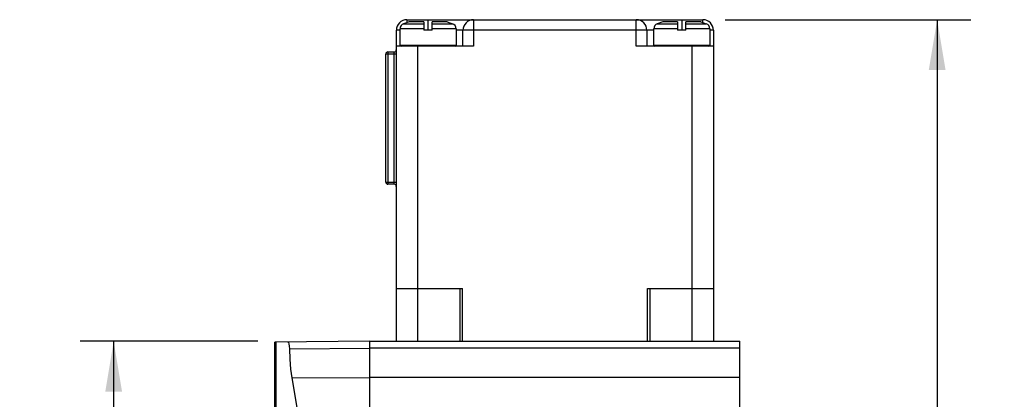
# Model space of a CAD drawing. Units: inches. Extents: x 0.7 to 21.3, y 0.5 to 16.
# Drawn here: x 12.1 to 15.8, y 10.8 to 12.2 of the extents above; entities that cross this region are included whole.
import ezdxf

# ---------------------------------------------------------------- set-up
doc = ezdxf.new("R2010")
doc.units = ezdxf.units.IN
doc.header["$LTSCALE"] = 1.21
doc.header["$MEASUREMENT"] = 0
doc.layers.get('0').update_dxf_attribs({"linetype": 'CONTINUOUS'})
for name, color, linetype in [('DRIVEN_DIMS', 7, 'CONTINUOUS'), ('SHELL', 7, 'CONTINUOUS'), ('SHELL_1', 7, 'CONTINUOUS'), ('SHELL_2', 7, 'CONTINUOUS')]:
    doc.layers.add(name, color=color, linetype=linetype)
doc.dimstyles.new('DIMSTYLE_3', dxfattribs={"dimtxt": 0.1, "dimasz": 0.1875, "dimexe": 0.125, "dimexo": 0.0625, "dimgap": 0.1, "dimtad": 0, "dimtih": 1, "dimtoh": 1, "dimdec": 1, "dimzin": 0, "dimdsep": 46, "dimtxsty": 'STANDARD', "dimblk": '_FILLED', "dimblk1": '_FILLED', "dimblk2": '_FILLED', "dimcen": 0.09, "dimadec": 3, "dimazin": 0, "dimtp": 0.001, "dimtm": 0.001, "dimtfac": 1, "dimtdec": 1, "dimtofl": 0, "dimtmove": 0, "dimatfit": 3, "dimldrblk": '_FILLED', "dimfxl": 1, "dimtolj": 1, "dimtzin": 0, "dimarcsym": 0})

# ---------------------------------------------------------------- blocks, each defined once
blk = doc.blocks.new('_FILLED')
at = {"color": 0, "linetype": 'BYBLOCK'}
blk.add_solid([(0, 0), (-1, 0.167), (-1, -0.167)], dxfattribs=at)
blk = doc.blocks.new('*D3')
at = {"layer": 'DRIVEN_DIMS', "color": 7, "linetype": 'CONTINUOUS'}
for p, q in [((14.7614, 12.2086), (15.6761, 12.2086)), ((15.5511, 12.2086), (15.5511, 8.6967)), ((15.5511, 4.6495), (15.5511, 8.2467)), ((14.8788, 4.6495), (15.6761, 4.6495))]:
    blk.add_line(p, q, dxfattribs=at)
at = {"layer": 'DRIVEN_DIMS', "color": 7, "linetype": 'CONTINUOUS', "xscale": 0.1875, "yscale": 0.1875, "zscale": 0.1875}
for p, rotation in [((15.5511, 12.2086), 90), ((15.5511, 4.6495), 270)]:
    blk.add_blockref('_FILLED', p, dxfattribs=dict(at, rotation=rotation))
at = {"layer": 'DRIVEN_DIMS', "color": 7, "linetype": 'CONTINUOUS', "insert": (15.5011, 8.5967), "char_height": 0.1, "width": 0.6, "attachment_point": 2, "line_spacing_factor": 0.9}
blk.add_mtext('192.0\\P[7.56]', dxfattribs=at)
blk = doc.blocks.new('*D4')
at = {"layer": 'DRIVEN_DIMS', "color": 7, "linetype": 'CONTINUOUS'}
for p, q in [((13.0214, 11.0117), (12.359, 11.0117)), ((12.484, 11.0117), (12.484, 7.9972)), ((12.484, 4.6495), (12.484, 7.5472)), ((13.0363, 4.6495), (12.359, 4.6495))]:
    blk.add_line(p, q, dxfattribs=at)
at = {"layer": 'DRIVEN_DIMS', "color": 7, "linetype": 'CONTINUOUS', "xscale": 0.1875, "yscale": 0.1875, "zscale": 0.1875}
for p, rotation in [((12.484, 11.0117), 90), ((12.484, 4.6495), 270)]:
    blk.add_blockref('_FILLED', p, dxfattribs=dict(at, rotation=rotation))
at = {"layer": 'DRIVEN_DIMS', "color": 7, "linetype": 'CONTINUOUS', "insert": (12.434, 7.8972), "char_height": 0.1, "width": 0.6, "attachment_point": 2, "line_spacing_factor": 0.9}
blk.add_mtext('161.6\\P[6.36]', dxfattribs=at)

msp = doc.modelspace()

# ---------------------------------------------------------------- linework, layer by layer
at = {"layer": 'SHELL', "color": 7, "linetype": 'CONTINUOUS'}
for p, q in [((13.4384, 11.0117), (13.0841, 11.0086)), ((13.0841, 8.0498), (13.0841, 11.0086)), ((13.088, 11.0087), (13.088, 8.0365)), ((13.4384, 4.6495), (13.4384, 11.0117)), ((13.1386, 10.9841), (13.4384, 10.9865)), ((13.1478, 10.8756), (13.4384, 10.8765)), ((13.1478, 10.8756), (13.1691, 10.7508))]:
    msp.add_line(p, q, dxfattribs=at)
for points in [[(13.133, 11.0091), (13.135, 11.0072), (13.1368, 11.0018), (13.138, 10.9937), (13.1386, 10.9838)], [(13.1386, 10.9838), (13.1401, 10.9449), (13.1432, 10.9087), (13.1478, 10.8756)]]:
    msp.add_lwpolyline(points, dxfattribs=at)
at = {"layer": 'SHELL_1', "color": 7, "linetype": 'CONTINUOUS'}
for p, q in [((13.5368, 11.0117), (13.5368, 11.2086)), ((13.5368, 11.2086), (13.773, 11.2086)), ((13.6156, 11.2086), (13.6156, 11.0117)), ((13.773, 11.2086), (13.773, 11.0117)), ((14.4817, 11.0117), (14.4817, 11.2086)), ((14.4817, 11.2086), (14.7179, 11.2086)), ((14.6392, 11.0117), (14.6392, 11.2086)), ((14.7179, 11.2086), (14.7179, 11.0117)), ((13.4384, 4.6495), (13.4384, 11.0117)), ((13.4384, 11.0117), (14.8163, 11.0117)), ((14.8163, 4.6495), (14.8163, 11.0117)), ((14.8163, 10.9866), (13.4384, 10.9866)), ((14.8163, 10.8775), (13.4384, 10.8775))]:
    msp.add_line(p, q, dxfattribs=at)
at = {"layer": 'SHELL_2', "color": 7, "linetype": 'CONTINUOUS'}
for p, q in [((13.5506, 12.1141), (13.5506, 12.175)), ((13.6392, 12.175), (13.5506, 12.175)), ((13.5843, 12.2007), (13.5638, 12.1936)), ((13.5638, 12.1936), (13.6392, 12.1936)), ((13.5762, 12.2086), (13.5762, 12.1979)), ((13.5762, 12.2086), (14.6785, 12.2086)), ((13.6392, 12.2007), (13.5843, 12.2007)), ((13.6392, 12.2007), (13.6392, 12.1692)), ((13.6549, 12.1692), (13.6549, 12.2086)), ((13.6707, 12.1692), (13.6707, 12.2007)), ((13.7256, 12.2007), (13.6707, 12.2007)), ((13.6707, 12.1936), (13.746, 12.1936)), ((13.7593, 12.175), (13.6707, 12.175)), ((13.7256, 12.2007), (13.746, 12.1936)), ((13.7593, 12.175), (13.7593, 12.1141)), ((13.8242, 12.2086), (13.8242, 12.1102)), ((14.4305, 12.1102), (14.4305, 12.2086)), ((14.4955, 12.1141), (14.4955, 12.175)), ((14.5841, 12.175), (14.4955, 12.175)), ((14.5291, 12.2007), (14.5087, 12.1936)), ((14.5087, 12.1936), (14.5841, 12.1936)), ((14.5841, 12.2007), (14.5291, 12.2007)), ((14.5841, 12.2007), (14.5841, 12.1692)), ((14.5998, 12.2086), (14.5998, 12.1692)), ((14.6156, 12.1692), (14.6156, 12.2007)), ((14.6705, 12.2007), (14.6156, 12.2007)), ((14.6156, 12.1936), (14.6909, 12.1936)), ((14.7041, 12.175), (14.6156, 12.175)), ((14.6705, 12.2007), (14.6909, 12.1936)), ((14.6785, 12.1979), (14.6785, 12.2086)), ((14.7041, 12.175), (14.7041, 12.1141)), ((13.5368, 11.2086), (13.5368, 12.1692)), ((13.5506, 12.1692), (13.5368, 12.1692)), ((13.6707, 12.1692), (13.6392, 12.1692)), ((14.4955, 12.1692), (13.7593, 12.1692)), ((13.7848, 12.1102), (13.7848, 12.1692)), ((14.4699, 12.1692), (14.4699, 12.1102)), ((14.6156, 12.1692), (14.5841, 12.1692)), ((14.7179, 12.1692), (14.7041, 12.1692)), ((14.7179, 12.1692), (14.7179, 11.2086)), ((13.8242, 12.1102), (13.5368, 12.1102)), ((13.5506, 12.1141), (13.7593, 12.1141)), ((13.6156, 12.1102), (13.6156, 11.2086)), ((14.7179, 12.1102), (14.4305, 12.1102)), ((14.4955, 12.1141), (14.7041, 12.1141)), ((14.6392, 11.2086), (14.6392, 12.1102)), ((13.4974, 11.6043), (13.4974, 12.0806)), ((13.5368, 12.0806), (13.4974, 12.0806)), ((13.5053, 12.0885), (13.5053, 11.5964)), ((13.5053, 12.0885), (13.5289, 12.0885)), ((13.5289, 11.5964), (13.5289, 12.0885)), ((13.4974, 11.6043), (13.5368, 11.6043)), ((13.5289, 11.5964), (13.5053, 11.5964)), ((13.5368, 11.2086), (13.7829, 11.2086)), ((13.7829, 11.0117), (13.7829, 11.2086)), ((14.4719, 11.0117), (14.4719, 11.2086)), ((14.4719, 11.2086), (14.7179, 11.2086))]:
    msp.add_line(p, q, dxfattribs=at)
for centre, radius, start, end in [((13.5762, 12.1692), 0.0394, 90, 180), ((13.5703, 12.175), 0.0197, 109.0942, 180), ((13.7396, 12.175), 0.0197, 0, 70.9058), ((13.8242, 12.1692), 0.0394, 90, 180), ((14.4305, 12.1692), 0.0394, 0, 90), ((14.5152, 12.175), 0.0197, 109.0942, 180), ((14.6785, 12.1692), 0.0394, 0, 90), ((14.6845, 12.175), 0.0197, 0, 70.9058), ((13.5545, 12.1141), 0.00394, 180, 270), ((13.7553, 12.1141), 0.00394, 270, 360), ((14.4994, 12.1141), 0.00394, 180, 270), ((14.7002, 12.1141), 0.00394, 270, 360), ((13.5053, 12.0806), 0.00787, 90, 180), ((13.5289, 12.0964), 0.00787, 270, 360), ((13.5053, 11.6043), 0.00787, 180, 270), ((13.5289, 11.5885), 0.00787, 0, 90)]:
    msp.add_arc(centre, radius, start, end, dxfattribs=at)

# ---------------------------------------------------------------- dimensions: what is measured, and where the dimension line sits
at = {"layer": 'DRIVEN_DIMS', "color": 7, "linetype": 'CONTINUOUS'}
for base, p1, p2, picture, middle in [((15.5511, 4.6495), (14.6989, 12.2086), (14.8163, 4.6495), '*D3', (15.5511, 8.4717)), ((12.484, 4.6495), (13.0839, 11.0117), (13.0988, 4.6495), '*D4', (12.484, 7.7722))]:
    dim = msp.add_linear_dim(base=base, p1=p1, p2=p2, angle=270, text='<>\\P[]', dimstyle='DIMSTYLE_3', dxfattribs=at)
    dim.commit()
    dim.dimension.update_dxf_attribs({"geometry": picture, "text_midpoint": middle, "dimtype": 160})

doc.saveas('drawing.dxf')
